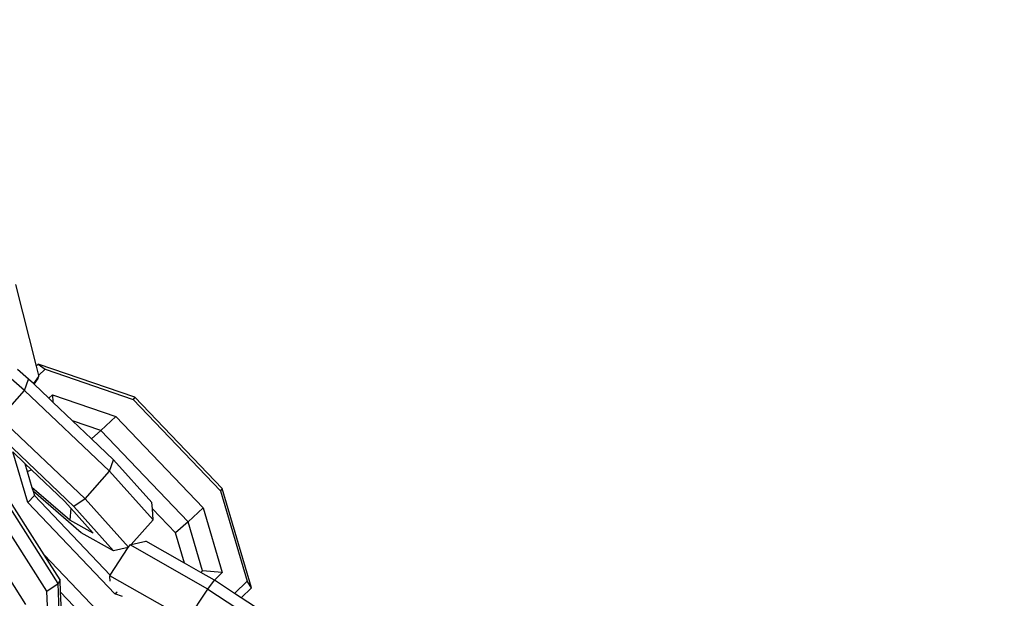
# Model space of a CAD drawing. Units: millimetres. Extents: x -500 to 3626, y 142 to 2218.
# Drawn here: x 2962 to 2970, y 996 to 1001 of the extents above; entities that cross this region are included whole.
import ezdxf

# ---------------------------------------------------------------- set-up
doc = ezdxf.new("R2010")
doc.units = ezdxf.units.MM
doc.header["$MEASUREMENT"] = 0
doc.layers.add('VP-DIM', color=7, linetype='Continuous')
doc.layers.add('VP-EQ', color=7, linetype='Continuous', true_color=0x8a3492)
doc.styles.get("Standard").update_dxf_attribs({"font": 'arial.ttf'})
doc.dimstyles.get("Standard").update_dxf_attribs({"dimtxt": 14, "dimasz": 20, "dimexe": 20, "dimexo": 50, "dimgap": 20, "dimtad": 0, "dimdec": 0, "dimzin": 0, "dimdsep": 46, "dimtxsty": 'Standard', "dimcen": -0.09, "dimadec": 0, "dimazin": 0, "dimtfac": 1, "dimtdec": 4, "dimtofl": 0, "dimtmove": 0, "dimatfit": 3, "dimfxl": 70, "dimfxlon": 1, "dimtolj": 1, "dimtzin": 0, "dimarcsym": 0})

# ---------------------------------------------------------------- blocks, each defined once
blk = doc.blocks.new('242213-008_')
at = {"color": 0}
for p, q in [((2962.0222, 998.7803), (2962.1888, 998.1187)), ((2962.0967, 997.921), (2961.5093, 998.4275)), ((2962.2063, 998.1359), (2962.1888, 998.1187)), ((2962.9909, 997.8667), (2962.2063, 998.1359)), ((2962.2063, 998.1359), (2962.2618, 998.0942)), ((2962.1286, 998.0145), (2962.0395, 998.0914)), ((2962.1888, 998.1187), (2962.2081, 998.0418)), ((2962.2081, 998.0418), (2962.2618, 998.0942)), ((2962.2081, 998.0418), (2962.2097, 998.0356)), ((2962.2618, 998.0942), (2962.9766, 997.8489)), ((2962.0967, 997.921), (2962.1286, 998.0145)), ((2962.1679, 997.9771), (2962.1286, 998.0145)), ((2962.2097, 998.0356), (2962.1679, 997.9771)), ((2962.1743, 997.9736), (2962.1679, 997.9771)), ((2962.1743, 997.9736), (2962.2055, 998.0173)), ((2962.2931, 997.858), (2962.1743, 997.9736)), ((2962.2055, 998.0173), (2962.2097, 998.0356)), ((2961.8988, 997.6972), (2962.0967, 997.921)), ((2962.0967, 997.921), (2962.7844, 997.2667)), ((2962.2931, 997.858), (2962.3232, 997.8875)), ((2962.3232, 997.8875), (2962.836, 997.7115)), ((2962.3232, 997.8875), (2962.3247, 997.8279)), ((2962.3247, 997.8279), (2962.2931, 997.858)), ((2962.4852, 997.6753), (2962.3247, 997.8279)), ((2962.9909, 997.8667), (2962.9766, 997.8489)), ((2962.9766, 997.8489), (2963.6831, 997.1085)), ((2962.9909, 997.8667), (2963.6975, 997.1263)), ((2961.8988, 997.6972), (2962.5865, 997.0428)), ((2962.7146, 997.5965), (2962.4852, 997.6753)), ((2962.6379, 997.5299), (2962.4852, 997.6753)), ((2962.836, 997.7115), (2962.7146, 997.5965)), ((2962.836, 997.7115), (2963.5426, 996.9711)), ((2961.8072, 997.6368), (2962.4949, 996.9824)), ((2962.7146, 997.5965), (2962.6379, 997.5299)), ((2963.4212, 996.8561), (2962.7146, 997.5965)), ((2962.8163, 997.3602), (2962.6379, 997.5299)), ((2962.1224, 997.0137), (2962.0007, 997.4232)), ((2962.0007, 997.4232), (2962.0977, 997.3309)), ((2962.0977, 997.3309), (2962.1516, 997.2796)), ((2962.0977, 997.3309), (2962.1174, 997.2646)), ((2962.7844, 997.2667), (2962.8163, 997.3602)), ((2963.1283, 997.0129), (2962.8163, 997.3602)), ((2962.1174, 997.2646), (2962.1516, 997.2796)), ((2962.1174, 997.2646), (2962.1556, 997.1361)), ((2962.1516, 997.2796), (2962.4207, 997.0236)), ((2962.5865, 997.0428), (2962.7844, 997.2667)), ((2963.1383, 996.8727), (2962.7844, 997.2667)), ((2962.3676, 996.3579), (2961.8193, 997.2207)), ((2962.2766, 996.2945), (2961.7284, 997.1573)), ((2962.2558, 996.5893), (2961.9014, 997.1469)), ((2962.4636, 996.8705), (2962.1556, 997.1361)), ((2962.1556, 997.1361), (2962.1647, 997.1054)), ((2962.5547, 996.7691), (2962.1647, 997.1054)), ((2962.1647, 997.1054), (2962.1754, 997.0693)), ((2963.6975, 997.1263), (2963.6831, 997.1085)), ((2963.6831, 997.1085), (2963.9006, 996.3769)), ((2963.9362, 996.3233), (2963.6975, 997.1263)), ((2962.1062, 996.1875), (2961.5579, 997.0503)), ((2962.1224, 997.0137), (2962.1754, 997.0693)), ((2962.8289, 996.2733), (2962.1224, 997.0137)), ((2962.1754, 997.0693), (2962.7899, 996.4255)), ((2962.4207, 997.0236), (2962.4703, 996.9683)), ((2962.5865, 997.0428), (2962.4949, 996.9824)), ((2962.9385, 996.651), (2962.5865, 997.0428)), ((2963.1319, 996.9628), (2963.1283, 997.0129)), ((2962.4703, 996.9683), (2962.4636, 996.8705)), ((2962.4703, 996.9683), (2962.652, 996.7661)), ((2962.4949, 996.9824), (2962.8173, 996.6235)), ((2963.3186, 996.7671), (2963.1319, 996.9628)), ((2963.1383, 996.8727), (2963.1319, 996.9628)), ((2963.5426, 996.9711), (2963.4212, 996.8561)), ((2963.5426, 996.9711), (2963.6986, 996.4462)), ((2962.652, 996.7661), (2962.4636, 996.8705)), ((2962.9613, 996.6725), (2963.1383, 996.8727)), ((2963.4212, 996.8561), (2963.3186, 996.7671)), ((2963.539, 996.4596), (2963.4212, 996.8561)), ((2962.8173, 996.6235), (2962.5547, 996.7691)), ((2963.3915, 996.5217), (2963.3186, 996.7671)), ((2962.9613, 996.6725), (2963.0781, 996.6997)), ((2963.3915, 996.5217), (2963.0781, 996.6997)), ((2962.7899, 996.4255), (2962.9365, 996.6481)), ((2962.9365, 996.6481), (2962.8173, 996.6235)), ((2962.9365, 996.6481), (2962.9385, 996.651)), ((2962.9385, 996.651), (2962.9511, 996.6701)), ((2962.9511, 996.6701), (2962.9613, 996.6725)), ((2963.581, 996.3125), (2962.9511, 996.6701)), ((2962.6884, 996.1359), (2962.2558, 996.5893)), ((2962.3842, 996.3872), (2962.2558, 996.5893)), ((2963.525, 996.4459), (2963.3915, 996.5217)), ((2963.525, 996.4459), (2963.539, 996.4596)), ((2963.6346, 996.3836), (2963.525, 996.4459)), ((2963.6986, 996.4462), (2963.539, 996.4596)), ((2963.6986, 996.4462), (2963.6346, 996.3836)), ((2962.3842, 996.3872), (2962.3676, 996.3579)), ((2962.3885, 996.2863), (2962.3842, 996.3872)), ((2962.7869, 996.421), (2962.7856, 996.4147)), ((2962.7856, 996.4147), (2962.7867, 996.3776)), ((2962.7869, 996.421), (2962.7899, 996.4255)), ((2963.4168, 996.0634), (2962.7869, 996.421)), ((2963.581, 996.3125), (2963.6346, 996.3836)), ((2963.7982, 996.2768), (2963.6346, 996.3836)), ((2963.9006, 996.3769), (2963.7982, 996.2768)), ((2963.9362, 996.3233), (2963.9006, 996.3769)), ((2962.2766, 996.2945), (2962.3676, 996.3579)), ((2962.3043, 995.6475), (2962.2766, 996.2945)), ((2962.4012, 995.5721), (2962.3676, 996.3579)), ((2962.3885, 996.2863), (2962.6057, 996.0588)), ((2962.3973, 996.0806), (2962.3885, 996.2863)), ((2962.8289, 996.2733), (2962.8455, 996.2907)), ((2963.4168, 996.0634), (2963.581, 996.3125)), ((2963.581, 996.3125), (2964.4374, 995.7534)), ((2963.8524, 996.2414), (2963.9362, 996.3233)), ((2962.8909, 996.2521), (2962.8289, 996.2733)), ((2963.8524, 996.2414), (2963.7982, 996.2768)), ((2964.0133, 996.1364), (2963.8524, 996.2414))]:
    blk.add_line(p, q, dxfattribs=at)
blk = doc.blocks.new('*D198')
at = {"layer": 'Defpoints', "color": 0}
for p in [(2624.3981, 1790.5959), (3606.1568, 1790.5959), (1948.8608, 141.8722)]:
    blk.add_point(p, dxfattribs=at)
at = {"layer": 'VP-DIM', "color": 0, "lineweight": -2}
for p, q in [((3536.1568, 1790.5959), (3626.1568, 1790.5959)), ((3606.1568, 1770.5959), (3606.1568, 1056.2141)), ((3606.1568, 161.8722), (3606.1568, 975.8241)), ((3536.1568, 141.8722), (3626.1568, 141.8722))]:
    blk.add_line(p, q, dxfattribs=at)
at = {"layer": 'VP-DIM', "color": 0}
for points in [[(3609.4901, 1770.5959), (3602.8234, 1770.5959), (3606.1568, 1790.5959)], [(3602.8234, 161.8722), (3609.4901, 161.8722), (3606.1568, 141.8722)]]:
    blk.add_solid(points, dxfattribs=at)
at = {"layer": 'VP-DIM', "color": 0, "insert": (3606.1568, 1016.0191), "char_height": 14, "attachment_point": 5, "rotation": 90}
blk.add_mtext('\\A1;1650', dxfattribs=at)
blk = doc.blocks.new('*D201')
at = {"layer": 'Defpoints', "color": 0}
for p in [(2948.289, 1658.9439), (2948.289, 359.2673), (3428.189, 359.2673)]:
    blk.add_point(p, dxfattribs=at)
at = {"layer": 'VP-DIM', "color": 0, "lineweight": -2}
for p, q in [((3358.189, 1658.9439), (3448.189, 1658.9439)), ((3428.189, 1638.9439), (3428.189, 1049.3776)), ((3428.189, 379.2673), (3428.189, 968.8336)), ((3358.189, 359.2673), (3448.189, 359.2673))]:
    blk.add_line(p, q, dxfattribs=at)
at = {"layer": 'VP-DIM', "color": 0}
for points in [[(3431.5224, 1638.9439), (3424.8557, 1638.9439), (3428.189, 1658.9439)], [(3424.8557, 379.2673), (3431.5224, 379.2673), (3428.189, 359.2673)]]:
    blk.add_solid(points, dxfattribs=at)
at = {"layer": 'VP-DIM', "color": 0, "insert": (3428.189, 1009.1056), "char_height": 14, "attachment_point": 5, "rotation": 90}
blk.add_mtext('\\A1;1305', dxfattribs=at)

msp = doc.modelspace()

# ---------------------------------------------------------------- block references
at = {"layer": 'VP-EQ', "color": 0}
msp.add_blockref('242213-008_', (0, 0), dxfattribs=at)

# ---------------------------------------------------------------- dimensions: what is measured, and where the dimension line sits
at = {"layer": 'VP-DIM', "color": 0}
dim = msp.add_linear_dim(base=(3606.1568, 1790.5959), p1=(1948.8608, 141.8722), p2=(2624.3981, 1790.5959), angle=90, text='1650', dimstyle='Standard', dxfattribs=at)
dim.commit()
dim.dimension.update_dxf_attribs({"geometry": '*D198', "text_midpoint": (3606.1568, 1016.0191), "dimtype": 160})
dim = msp.add_linear_dim(base=(3428.189, 359.2673), p1=(2948.289, 1658.9439), p2=(2948.289, 359.2673), angle=90, text='1305', dimstyle='Standard', dxfattribs=at)
dim.commit()
dim.dimension.update_dxf_attribs({"geometry": '*D201', "text_midpoint": (3428.189, 1009.1056)})

doc.saveas('drawing.dxf')
